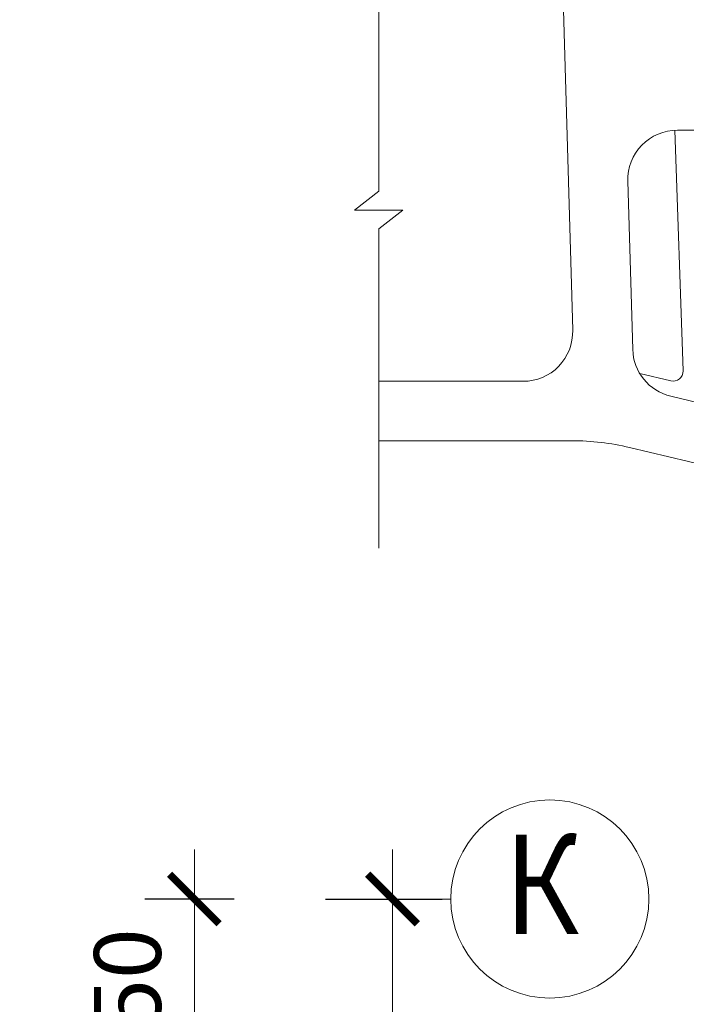
# Model space of a CAD drawing. Units: millimetres. Extents: x 905971 to 3578559, y -910680 to 366122.
# Drawn here: x 1711130 to 1713821, y 189308 to 193282 of the extents above; entities that cross this region are included whole.
import ezdxf

# ---------------------------------------------------------------- set-up
doc = ezdxf.new("R2010")
doc.units = ezdxf.units.MM
doc.header["$LTSCALE"] = 5
doc.linetypes.add('ACAD_ISO10W100', pattern=[18.5, 12, -3, 0.5, -3])
doc.layers.get('0').update_dxf_attribs({"lineweight": 18})
doc.layers.get('Defpoints').update_dxf_attribs({"color": 81, "lineweight": 18})
for name, color, linetype, lineweight in [('AKS', 7, 'ACAD_ISO10W100', 18), ('размер', 172, 'Continuous', 18), ('штрих', 8, 'Continuous', 5)]:
    doc.layers.add(name, color=color, linetype=linetype, lineweight=lineweight)
doc.layers.add('VİEW-20', color=22, linetype='Continuous', lineweight=20, plot=False)
doc.styles.add('3', font='times.ttf', dxfattribs={"width": 0.75, "height": 300})
doc.styles.add('Simplex_270', font='simplex.shx', dxfattribs={"width": 0.8, "height": 270})
doc.dimstyles.new('ISO-25 - 1_100', dxfattribs={"dimtxt": 270, "dimasz": 200, "dimexe": 200, "dimexo": 200, "dimgap": 100, "dimtad": 1, "dimtxsty": 'Simplex_270', "dimblk": 'ARCHTICK', "dimcen": -250, "dimdle": 200, "dimclrd": 256, "dimclre": 256, "dimclrt": 256, "dimadec": 0, "dimazin": 0, "dimtfac": 1, "dimtmove": 0, "dimatfit": 3, "dimfxl": 200, "dimlwd": -1, "dimarcsym": 0})

# ---------------------------------------------------------------- blocks, each defined once
blk = doc.blocks.new('_ArchTick')
at = {"const_width": 0.15}
blk.add_lwpolyline([(-0.5, -0.5), (0.5, 0.5)], dxfattribs=at)
blk = doc.blocks.new('*D140')
at = {"layer": 'Defpoints', "color": 0, "lineweight": 25, "ltscale": 25, "transparency": 16777216}
for p in [(1712146.1, 189732.7), (1711834.8, 188882.7), (1712146.1, 188882.7)]:
    blk.add_point(p, dxfattribs=at)
at = {"layer": 'размер', "ltscale": 25, "transparency": 16777216}
blk.add_line((1711834.8, 189932.7), (1711834.8, 188682.7), dxfattribs=at)
at = {"layer": 'размер', "lineweight": -2, "ltscale": 25, "transparency": 16777216}
for p, q in [((1711996.1, 189732.7), (1711634.8, 189732.7)), ((1711996.1, 188882.7), (1711634.8, 188882.7))]:
    blk.add_line(p, q, dxfattribs=at)
at = {"layer": 'размер', "ltscale": 25, "transparency": 16777216, "xscale": 200, "yscale": 200, "zscale": 200}
for p, rotation in [((1711834.8, 189732.7), 90), ((1711834.8, 188882.7), 270)]:
    blk.add_blockref('_ArchTick', p, dxfattribs=dict(at, rotation=rotation))
at = {"layer": 'размер', "ltscale": 25, "transparency": 16777216, "insert": (1711599.8, 189307.7), "char_height": 270, "attachment_point": 5, "rotation": 90, "style": 'Simplex_270', "bg_fill": 3, "box_fill_scale": 1.1, "bg_fill_color": 256, "bg_fill_true_color": 13158600, "bg_fill_transparency": 0}
blk.add_mtext('850', dxfattribs=at)
blk = doc.blocks.new('*D148')
at = {"layer": 'Defpoints', "color": 0, "lineweight": 25, "ltscale": 25, "transparency": 16777216}
for p in [(1712213.9, 189732.7), (1711831.1, 172332.7), (1712634.8, 172332.7)]:
    blk.add_point(p, dxfattribs=at)
at = {"layer": 'размер', "ltscale": 25, "transparency": 16777216}
blk.add_line((1712634.8, 189932.7), (1712634.8, 172132.7), dxfattribs=at)
at = {"layer": 'размер', "lineweight": -2, "ltscale": 25, "transparency": 16777216}
for p, q in [((1712363.9, 189732.7), (1712834.8, 189732.7)), ((1711981.1, 172332.7), (1712834.8, 172332.7))]:
    blk.add_line(p, q, dxfattribs=at)
at = {"layer": 'размер', "ltscale": 25, "transparency": 16777216, "xscale": 200, "yscale": 200, "zscale": 200}
for p, rotation in [((1712634.8, 189732.7), 90), ((1712634.8, 172332.7), 270)]:
    blk.add_blockref('_ArchTick', p, dxfattribs=dict(at, rotation=rotation))
at = {"layer": 'размер', "ltscale": 25, "transparency": 16777216, "insert": (1712399.8, 181032.7), "char_height": 270, "attachment_point": 5, "rotation": 90, "style": 'Simplex_270', "bg_fill": 3, "box_fill_scale": 1.1, "bg_fill_color": 256, "bg_fill_true_color": 13158600, "bg_fill_transparency": 0}
blk.add_mtext('17400', dxfattribs=at)

msp = doc.modelspace()

# ---------------------------------------------------------------- linework, layer by layer
at = {"color": 7}
msp.add_circle((1713270.089, 189732.651), 400, dxfattribs=at)
at = {"layer": 'AKS', "color": 7, "ltscale": 50}
msp.add_line((1680184.792, 189732.651), (1712870.089, 189732.651), dxfattribs=at)
at = {"layer": 'VİEW-20', "color": 7}
msp.add_lwpolyline([(1720486.635, 196604.496), (1715473.236, 196604.496), (1715396.353, 196702.566), (1715396.516, 196507.858), (1715320.756, 196604.496), (1712579.78, 196604.496), (1712579.78, 195164.409), (1712481.711, 195087.527), (1712676.418, 195087.689), (1712579.78, 195011.929), (1712579.78, 192589.63), (1712481.711, 192512.748), (1712676.418, 192512.91), (1712579.78, 192437.15), (1712579.78, 191149.334)], dxfattribs=at)
at = {"layer": 'штрих', "color": 7, "extrusion": (1.99608e-05, -0.000227915, 1)}
for p, q in [((1713268.388, 195274.311), (1713362.434, 192028.147)), ((1713585.094, 192630.136), (1713604.773, 191950.901))]:
    msp.add_line(p, q, dxfattribs=at)
at = {"layer": 'штрих', "color": 7}
for p, q in [((1713774.482, 192835.928), (1713807.872, 191864.04)), ((1713951.483, 192835.928), (1713785.01, 192835.928)), ((1713633.261, 191853.677), (1713758.61, 191823.759)), ((1713162.518, 191822.355), (1712579.78, 191822.355)), ((1713758.258, 191762.158), (1713944.94, 191717.601)), ((1713360.115, 191582.355), (1712579.78, 191582.355)), ((1713592.27, 191555.034), (1717472.862, 190628.831))]:
    msp.add_line(p, q, dxfattribs=at)
for centre, radius, start, end in [((1713785.01, 192635.928), 200, 90, 181.65948), ((1713162.518, 192022.355), 200, 270, 1.65948), ((1713804.689, 191956.693), 200, 181.65948, 256.576039), ((1713767.896, 191862.666), 40, 256.576039, 1.967691), ((1713360.115, 190582.355), 1000, 76.576039, 90)]:
    msp.add_arc(centre, radius, start, end, dxfattribs=at)

# ---------------------------------------------------------------- texts
at = {"color": 7, "linetype": 'Continuous', "style": '3', "width": 0.85}
msp.add_text('К', height=400, dxfattribs=at).set_placement((1713087.097, 189592.07))

# ---------------------------------------------------------------- next in the draw order: dimensions: what is measured, and where the dimension line sits
at = {"layer": 'размер', "color": 7, "ltscale": 25}
dim = msp.add_linear_dim(base=(1711834.816, 188882.651), p1=(1712146.051, 189732.651), p2=(1712146.051, 188882.651), angle=90, dimstyle='ISO-25 - 1_100', override={"dimexo": 150, "dimtmove": 1, "dimtfill": 1, "dimarcsym": 1}, dxfattribs=at)
dim.commit()
dim.dimension.update_dxf_attribs({"geometry": '*D140', "text_midpoint": (1711599.816, 189307.651)})

# ---------------------------------------------------------------- next in the draw order: dimensions: what is measured, and where the dimension line sits
dim = msp.add_linear_dim(base=(1712634.816, 172332.651), p1=(1712213.937, 189732.651), p2=(1711831.105, 172332.651), angle=90, dimstyle='ISO-25 - 1_100', override={"dimexo": 150, "dimtmove": 1, "dimtfill": 1, "dimarcsym": 1}, dxfattribs=at)
dim.commit()
dim.dimension.update_dxf_attribs({"geometry": '*D148', "text_midpoint": (1712399.816, 181032.651)})

doc.saveas('drawing.dxf')
